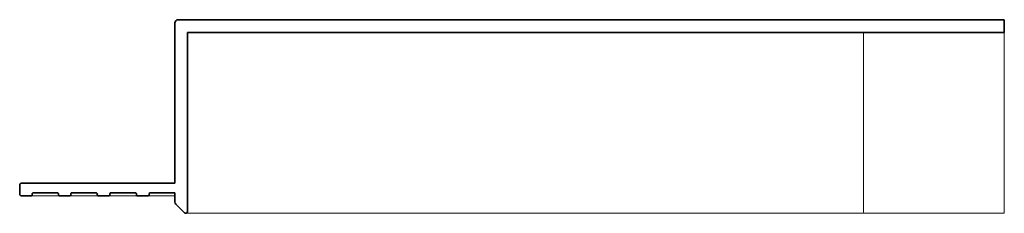
# Model space of a CAD drawing. Units: inches. Extents: x 1561.6 to 1623.1, y 654.8 to 674.2.
# Drawn here: x 1561.6 to 1564.7, y 663.9 to 664.5 of the extents above; entities that cross this region are included whole.
import ezdxf

# ---------------------------------------------------------------- set-up
doc = ezdxf.new("R2010")
doc.units = ezdxf.units.IN
doc.header["$MEASUREMENT"] = 0
doc.layers.add('Blindspace COMPONENTS', color=7, linetype='Continuous')
doc.layers.add('Blindspace SECTION', color=7, linetype='Continuous', lineweight=35)
doc.layers.add('Blindspace VIEW', color=8, linetype='Continuous', lineweight=20)

# ---------------------------------------------------------------- blocks, each defined once
blk = doc.blocks.new('TTCMB1F')
at = {"layer": 'Blindspace SECTION'}
for p, q in [((1106.38, -674.33), (1106.38, -646.44)), ((1106.89, -646.23), (1108.23, -647.57)), ((1108.38, -647.92), (1108.38, -649.34)), ((1108.38, -649.34), (1112.21, -649.34)), ((1112.41, -649.1), (1112.4, -649.08)), ((1112.6, -648.84), (1114.18, -648.84)), ((1114.37, -649.08), (1114.37, -649.1)), ((1114.57, -649.34), (1118.34, -649.34)), ((1118.53, -649.1), (1118.53, -649.08)), ((1118.73, -648.84), (1120.28, -648.84)), ((1120.48, -649.08), (1120.48, -649.1)), ((1120.67, -649.34), (1124.43, -649.34)), ((1124.63, -649.1), (1124.63, -649.08)), ((1124.82, -648.84), (1126.33, -648.84)), ((1126.53, -649.08), (1126.52, -649.1)), ((1126.72, -649.34), (1130.45, -649.34)), ((1132.59, -649.34), (1132.59, -650.54)), ((1108.38, -650.84), (1108.38, -675.83)), ((1132.29, -650.84), (1108.38, -650.84)), ((978.9, -676.33), (978.9, -674.33)), ((978.9, -674.33), (1047.28, -674.33)), ((1047.28, -674.33), (1048.68, -674.33)), ((1048.68, -674.33), (1049.72, -674.33)), ((1049.72, -674.33), (1106.38, -674.33)), ((1107.88, -676.33), (978.9, -676.33))]:
    blk.add_line(p, q, dxfattribs=at)
for centre, radius, start, end in [((1106.68, -646.44), 0.3, 45, 180), ((1107.88, -647.92), 0.5, 0, 45), ((1132.29, -650.54), 0.3, 270, 0), ((1107.88, -675.83), 0.5, 270, 360)]:
    blk.add_arc(centre, radius, start, end, dxfattribs=at)
for points, knots in [([(1112.21, -649.34), (1112.23, -649.34), (1112.25, -649.34), (1112.29, -649.32), (1112.31, -649.32), (1112.34, -649.29), (1112.36, -649.27), (1112.39, -649.23), (1112.4, -649.2), (1112.41, -649.15), (1112.41, -649.13), (1112.41, -649.1)], [-0.3557854, -0.3557854, -0.3557854, -0.3557854, -0.2961076, -0.2961076, -0.2351093, -0.2351093, -0.1569471, -0.1569471, -0.0794368, -0.0794368, 0, 0, 0, 0]), ([(1112.4, -649.08), (1112.4, -649.06), (1112.4, -649.04), (1112.4, -649), (1112.41, -648.98), (1112.42, -648.94), (1112.44, -648.92), (1112.47, -648.88), (1112.5, -648.86), (1112.54, -648.84), (1112.57, -648.84), (1112.6, -648.84)], [-0.3557854, -0.3557854, -0.3557854, -0.3557854, -0.2961076, -0.2961076, -0.2351093, -0.2351093, -0.1569471, -0.1569471, -0.0794368, -0.0794368, 0, 0, 0, 0]), ([(1114.18, -648.84), (1114.2, -648.84), (1114.22, -648.84), (1114.25, -648.85), (1114.27, -648.86), (1114.31, -648.89), (1114.33, -648.91), (1114.36, -648.95), (1114.37, -648.97), (1114.38, -649.02), (1114.38, -649.05), (1114.37, -649.08)], [-0.3536297, -0.3536297, -0.3536297, -0.3536297, -0.2950563, -0.2950563, -0.2351859, -0.2351859, -0.1569278, -0.1569278, -0.0794375, -0.0794375, 0, 0, 0, 0]), ([(1114.37, -649.1), (1114.37, -649.12), (1114.37, -649.14), (1114.37, -649.18), (1114.37, -649.2), (1114.39, -649.24), (1114.41, -649.26), (1114.44, -649.3), (1114.47, -649.31), (1114.51, -649.33), (1114.54, -649.34), (1114.57, -649.34)], [-0.3536297, -0.3536297, -0.3536297, -0.3536297, -0.2950563, -0.2950563, -0.2351859, -0.2351859, -0.1569278, -0.1569278, -0.0794375, -0.0794375, 0, 0, 0, 0]), ([(1118.34, -649.34), (1118.36, -649.34), (1118.38, -649.34), (1118.41, -649.33), (1118.43, -649.32), (1118.47, -649.29), (1118.49, -649.27), (1118.52, -649.23), (1118.53, -649.21), (1118.54, -649.15), (1118.54, -649.13), (1118.53, -649.1)], [-0.3531897, -0.3531897, -0.3531897, -0.3531897, -0.2948417, -0.2948417, -0.2352016, -0.2352016, -0.1569239, -0.1569239, -0.0794377, -0.0794377, 0, 0, 0, 0]), ([(1118.53, -649.08), (1118.53, -649.06), (1118.53, -649.05), (1118.53, -649.01), (1118.53, -649), (1118.54, -648.96), (1118.55, -648.93), (1118.57, -648.91)], [-0.176493, -0.176493, -0.176493, -0.176493, -0.1285564, -0.1285564, -0.0794377, -0.0794377, 0, 0, 0, 0]), ([(1118.57, -648.91), (1118.58, -648.9), (1118.59, -648.89), (1118.62, -648.87), (1118.63, -648.86), (1118.67, -648.84), (1118.7, -648.84), (1118.73, -648.84)], [-0.176493, -0.176493, -0.176493, -0.176493, -0.1285564, -0.1285564, -0.0794377, -0.0794377, 0, 0, 0, 0]), ([(1120.28, -648.84), (1120.3, -648.84), (1120.32, -648.84), (1120.36, -648.85), (1120.38, -648.86), (1120.42, -648.89), (1120.44, -648.91), (1120.46, -648.95), (1120.47, -648.97), (1120.49, -649.03), (1120.49, -649.05), (1120.48, -649.08)], [-0.3541211, -0.3541211, -0.3541211, -0.3541211, -0.295296, -0.295296, -0.2351683, -0.2351683, -0.1569322, -0.1569322, -0.0794374, -0.0794374, 0, 0, 0, 0]), ([(1120.48, -649.1), (1120.47, -649.12), (1120.47, -649.14), (1120.47, -649.18), (1120.48, -649.2), (1120.5, -649.24), (1120.51, -649.26), (1120.55, -649.3), (1120.57, -649.31), (1120.62, -649.33), (1120.65, -649.34), (1120.67, -649.34)], [-0.3541211, -0.3541211, -0.3541211, -0.3541211, -0.295296, -0.295296, -0.2351683, -0.2351683, -0.1569322, -0.1569322, -0.0794374, -0.0794374, 0, 0, 0, 0]), ([(1124.43, -649.34), (1124.45, -649.34), (1124.47, -649.34), (1124.51, -649.32), (1124.53, -649.32), (1124.57, -649.29), (1124.59, -649.27), (1124.61, -649.23), (1124.62, -649.2), (1124.63, -649.15), (1124.63, -649.13), (1124.63, -649.1)], [-0.3546647, -0.3546647, -0.3546647, -0.3546647, -0.2955611, -0.2955611, -0.235149, -0.235149, -0.1569371, -0.1569371, -0.0794372, -0.0794372, 0, 0, 0, 0]), ([(1124.63, -649.08), (1124.62, -649.06), (1124.62, -649.04), (1124.62, -649), (1124.63, -648.98), (1124.65, -648.94), (1124.66, -648.92), (1124.7, -648.88), (1124.72, -648.86), (1124.77, -648.84), (1124.79, -648.84), (1124.82, -648.84)], [-0.3546647, -0.3546647, -0.3546647, -0.3546647, -0.2955611, -0.2955611, -0.235149, -0.235149, -0.1569371, -0.1569371, -0.0794372, -0.0794372, 0, 0, 0, 0]), ([(1126.33, -648.84), (1126.35, -648.84), (1126.37, -648.84), (1126.41, -648.85), (1126.43, -648.86), (1126.47, -648.89), (1126.48, -648.91), (1126.51, -648.95), (1126.52, -648.97), (1126.53, -649.03), (1126.53, -649.05), (1126.53, -649.08)], [-0.3542105, -0.3542105, -0.3542105, -0.3542105, -0.2953396, -0.2953396, -0.2351652, -0.2351652, -0.156933, -0.156933, -0.0794373, -0.0794373, 0, 0, 0, 0]), ([(1126.52, -649.1), (1126.52, -649.12), (1126.52, -649.14), (1126.52, -649.18), (1126.53, -649.2), (1126.55, -649.24), (1126.56, -649.26), (1126.6, -649.3), (1126.62, -649.31), (1126.67, -649.33), (1126.69, -649.34), (1126.72, -649.34)], [-0.3542105, -0.3542105, -0.3542105, -0.3542105, -0.2953396, -0.2953396, -0.2351652, -0.2351652, -0.156933, -0.156933, -0.0794373, -0.0794373, 0, 0, 0, 0]), ([(1130.45, -649.34), (1130.47, -649.34), (1130.49, -649.34), (1130.52, -649.33), (1130.54, -649.32), (1130.58, -649.29), (1130.6, -649.27), (1130.63, -649.23), (1130.64, -649.2), (1130.65, -649.15), (1130.65, -649.13), (1130.64, -649.1)], [-0.354204, -0.354204, -0.354204, -0.354204, -0.2953364, -0.2953364, -0.2351654, -0.2351654, -0.156933, -0.156933, -0.0794373, -0.0794373, 0, 0, 0, 0]), ([(1130.64, -649.08), (1130.63, -649.06), (1130.63, -649.04), (1130.64, -649), (1130.64, -648.98), (1130.66, -648.94), (1130.68, -648.92), (1130.71, -648.88), (1130.73, -648.86), (1130.78, -648.84), (1130.81, -648.84), (1130.83, -648.84)], [-0.354204, -0.354204, -0.354204, -0.354204, -0.2953364, -0.2953364, -0.2351654, -0.2351654, -0.156933, -0.156933, -0.0794373, -0.0794373, 0, 0, 0, 0]), ([(1130.64, -649.1), (1130.64, -649.1), (1130.64, -649.09), (1130.64, -649.09), (1130.64, -649.08), (1130.64, -649.08)], [-0.02276296, -0.02276296, -0.02276296, -0.02276296, -0.01138148, -0.01138148, 0, 0, 0, 0]), ([(1130.83, -648.84), (1131.08, -648.84), (1131.32, -648.84), (1131.81, -648.84), (1132.05, -648.84), (1132.29, -648.84)], [-1.457734, -1.457734, -1.457734, -1.457734, -0.728867, -0.728867, 0, 0, 0, 0]), ([(1132.29, -648.84), (1132.32, -648.84), (1132.34, -648.84), (1132.39, -648.86), (1132.42, -648.87), (1132.47, -648.9), (1132.5, -648.92), (1132.55, -648.99), (1132.57, -649.02), (1132.59, -649.11), (1132.59, -649.12), (1132.59, -649.34)], [-2.450482, -2.450482, -2.450482, -2.450482, -2.109659, -2.109659, -1.743877, -1.743877, -1.210443, -1.210443, -0.667715, -0.667715, 0, 0, 0, 0])]:
    blk.add_open_spline(points, degree=3, knots=knots, dxfattribs=at)
at = {"layer": 'Blindspace VIEW'}
for p, q in [((978.9, -646.14), (978.9, -646.44)), ((998.9, -646.14), (978.9, -646.14)), ((978.9, -673.83), (978.9, -646.44)), ((998.9, -646.14), (1000.6, -646.14)), ((1000.6, -646.14), (1084.45, -646.14)), ((1000.9, -646.44), (1000.9, -674.33)), ((1084.46, -646.14), (1084.45, -646.14)), ((1106.68, -646.14), (1084.46, -646.14)), ((1108.38, -648.84), (1111.39, -648.84)), ((1111.39, -648.84), (1112.6, -648.84)), ((1114.18, -648.84), (1117.5, -648.84)), ((1117.5, -648.84), (1118.73, -648.84)), ((978.9, -673.83), (978.9, -674.33))]:
    blk.add_line(p, q, dxfattribs=at)
blk.add_arc((1000.6, -646.44), 0.3, 360, 90, dxfattribs=at)
for points, knots in [([(1120.28, -648.84), (1123.72, -648.84), (1123.86, -648.84), (1124.12, -648.84), (1124.24, -648.84), (1124.53, -648.84), (1124.68, -648.84), (1124.82, -648.84)], [-2.55474, -2.55474, -2.55474, -2.55474, -2.085843, -2.085843, -1.651438, -1.651438, -0.993224, -0.993224, -0.993224, -0.993224]), ([(1126.33, -648.84), (1127.41, -648.84), (1128.49, -648.84), (1129.56, -648.84), (1129.72, -648.84), (1129.88, -648.84), (1130.04, -648.84), (1130.16, -648.84), (1130.28, -648.84), (1130.38, -648.84), (1130.46, -648.84), (1130.52, -648.84), (1130.58, -648.84), (1130.67, -648.84), (1130.74, -648.84), (1130.78, -648.84), (1130.82, -648.84), (1130.83, -648.84), (1130.83, -648.84), (1130.83, -648.84), (1130.83, -648.84), (1130.83, -648.84)], [0.983678, 0.983678, 0.983678, 0.983678, 1, 1, 1, 1.402351, 1.402351, 1.402351, 1.701642, 1.701642, 1.701642, 1.924271, 1.924271, 1.924271, 2.251482, 2.251482, 2.251482, 2.570796, 2.570796, 2.570796, 3.070796, 3.070796, 3.070796, 3.070796])]:
    blk.add_open_spline(points, degree=3, knots=knots, dxfattribs=at)

msp = doc.modelspace()

# ---------------------------------------------------------------- block references
at = {"layer": 'Blindspace COMPONENTS', "transparency": 33554687, "xscale": 0.02055472740440569, "yscale": 0.02055472740440569, "zscale": 0.02055472740440569, "rotation": 180}
msp.add_blockref('TTCMB1F', (1584.86802, 650.5997), dxfattribs=at)

doc.saveas('drawing.dxf')
